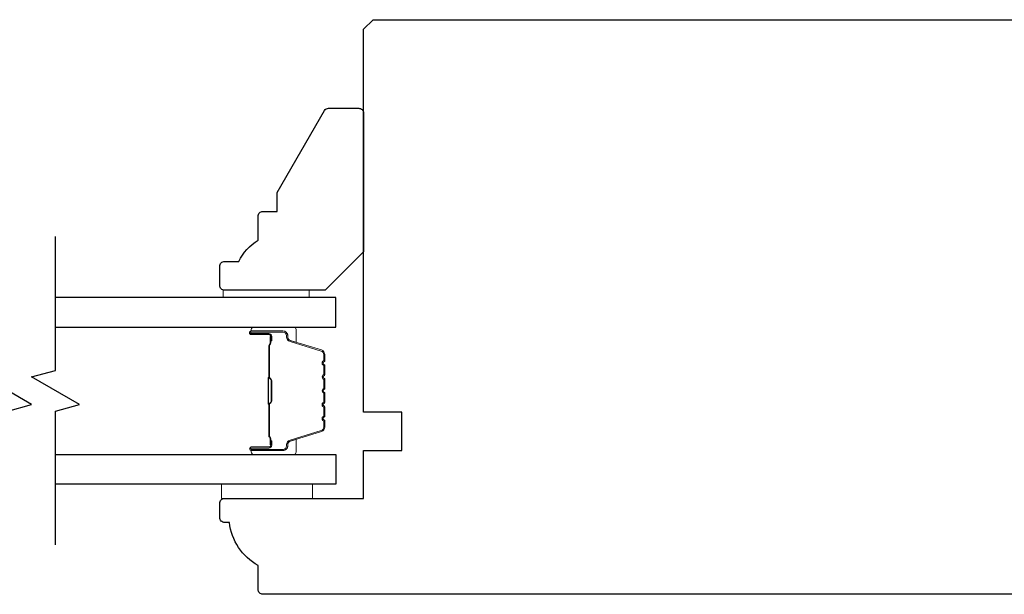
# Model space of a CAD drawing. Extents: x 3441 to 8553, y -1733 to 5525.
# Drawn here: x 5266 to 5369, y 4687 to 4747 of the extents above; entities that cross this region are included whole.
import ezdxf

# ---------------------------------------------------------------- set-up
doc = ezdxf.new("R2010")
doc.units = 0
doc.header["$LTSCALE"] = 250
doc.header["$MEASUREMENT"] = 0
for name, color, linetype, lineweight in [('6', 6, 'CONTINUOUS', 5), ('Butal', 9, 'CONTINUOUS', 15), ('Spacer Bar', 1, 'CONTINUOUS', 9), ('Vinyl', 6, 'CONTINUOUS', 15), ('Visible (ANSI)', 7, 'CONTINUOUS', 25), ('Wood', 7, 'CONTINUOUS', 25)]:
    doc.layers.add(name, color=color, linetype=linetype, lineweight=lineweight)
doc.layers.add('7', color=7, linetype='CONTINUOUS')
doc.layers.add('Glass', color=6, linetype='CONTINUOUS')

msp = doc.modelspace()

# ---------------------------------------------------------------- linework, layer by layer
at = {"layer": '6'}
msp.add_lwpolyline([(5287.06, 4698.69), (5296.56, 4698.69), (5296.56, 4697.19), (5287.06, 4697.19)], close=True, dxfattribs=at)
at = {"layer": '7', "flags": 128}
for points in [[(5264.75, 4692.34), (5264.75, 4706.32), (5267.25, 4706.99), (5262.25, 4709.88), (5264.75, 4710.55), (5264.75, 4724.54)], [(5269.75, 4692.34), (5269.75, 4706.32), (5272.25, 4706.99), (5267.25, 4709.88), (5269.75, 4710.55), (5269.75, 4724.54)]]:
    msp.add_lwpolyline(points, dxfattribs=at)
at = {"layer": 'Butal'}
for points in [[(5290.44, 4715.09), (5294.62, 4715.09, -0.414214), (5294.87, 4714.84), (5294.87, 4713.51), (5294.26, 4713.7, -0.329751), (5294, 4714.06), (5294, 4714.18, 0.414214), (5293.49, 4714.69), (5290.19, 4714.69), (5290.19, 4714.84, -0.414214)], [(5290.44, 4701.79), (5294.62, 4701.79, 0.414214), (5294.87, 4702.04), (5294.87, 4703.36), (5294.26, 4703.18, 0.329751), (5294, 4702.82), (5294, 4702.7, -0.414214), (5293.49, 4702.19), (5290.19, 4702.19), (5290.19, 4702.04, 0.414214)]]:
    msp.add_lwpolyline(points, format="xyb", close=True, dxfattribs=at)
at = {"layer": 'Glass', "color": 1}
for points in [[(5269.75, 4715.09), (5299, 4715.09), (5299, 4718.19), (5269.75, 4718.19)], [(5269.75, 4701.79), (5299, 4701.79), (5299, 4698.69), (5269.75, 4698.69)]]:
    msp.add_lwpolyline(points, dxfattribs=at)
at = {"layer": 'Spacer Bar'}
for points in [[(5297.87, 4709.62, 0.226277), (5297.82, 4709.72), (5297.74, 4709.79, -0.476976), (5297.74, 4709.98), (5297.82, 4710.05, 0.226277), (5297.87, 4710.15), (5297.87, 4711.07, 0.226277), (5297.82, 4711.16), (5297.74, 4711.23, -0.476976), (5297.74, 4711.43), (5297.82, 4711.5, 0.226277), (5297.87, 4711.6), (5297.87, 4712.22, 0.329751), (5297.52, 4712.7), (5294.26, 4713.7, -0.329751), (5293.99, 4714.07), (5293.99, 4714.19, 0.414214), (5293.49, 4714.69), (5290.19, 4714.69, 1), (5290.19, 4714.3), (5292.06, 4714.3, -0.414214), (5292.21, 4714.15), (5292.21, 4713.64), (5292.32, 4713.64), (5292.32, 4714.12, 0.414214), (5292.02, 4714.42), (5290.19, 4714.42, -1), (5290.19, 4714.57), (5293.49, 4714.57, -0.414214), (5293.87, 4714.19), (5293.87, 4714.07, 0.329751), (5294.23, 4713.59), (5297.48, 4712.59, -0.329751), (5297.76, 4712.22), (5297.76, 4711.6, -0.226277), (5297.75, 4711.59), (5297.67, 4711.52, 0.476976), (5297.67, 4711.14), (5297.75, 4711.08, -0.226277), (5297.76, 4711.07), (5297.76, 4710.15, -0.226277), (5297.75, 4710.14), (5297.67, 4710.07, 0.476976), (5297.67, 4709.7), (5297.75, 4709.63, -0.226277), (5297.76, 4709.62), (5297.76, 4708.7, -0.256633), (5297.75, 4708.69), (5297.67, 4708.62, 0.476976), (5297.67, 4708.25), (5297.75, 4708.18, -0.226277), (5297.76, 4708.17), (5297.76, 4707.26, -0.256633), (5297.75, 4707.24), (5297.67, 4707.18, 0.476976), (5297.67, 4706.8), (5297.75, 4706.73, -0.226277), (5297.76, 4706.72), (5297.76, 4705.81, -0.256633), (5297.75, 4705.8), (5297.67, 4705.73, 0.476976), (5297.67, 4705.35), (5297.75, 4705.28, -0.226277), (5297.76, 4705.27), (5297.76, 4704.65, -0.329751), (5297.48, 4704.28), (5294.23, 4703.28, 0.329751), (5293.87, 4702.81), (5293.87, 4702.69, -0.414214), (5293.49, 4702.3), (5290.19, 4702.3, -1), (5290.19, 4702.45), (5292.02, 4702.45, 0.414214), (5292.32, 4702.75), (5292.32, 4703.23), (5292.21, 4703.23), (5292.21, 4702.72, -0.414214), (5292.06, 4702.57), (5290.19, 4702.57, 1), (5290.19, 4702.19), (5293.49, 4702.19, 0.414214), (5293.99, 4702.69), (5293.99, 4702.81, -0.329751), (5294.26, 4703.18), (5297.52, 4704.17, 0.329751), (5297.87, 4704.65), (5297.87, 4705.27, 0.226277), (5297.82, 4705.37), (5297.74, 4705.44, -0.476976), (5297.74, 4705.64), (5297.82, 4705.71, 0.226277), (5297.87, 4705.81), (5297.87, 4706.72, 0.226277), (5297.82, 4706.82), (5297.74, 4706.89, -0.476976), (5297.74, 4707.09), (5297.82, 4707.16, 0.226277), (5297.87, 4707.25), (5297.87, 4708.17, 0.226277), (5297.82, 4708.27), (5297.74, 4708.34, -0.476976), (5297.74, 4708.54), (5297.82, 4708.6, 0.226277), (5297.87, 4708.7)], [(5292.16, 4714.09), (5292.16, 4713.45, -0.22907), (5292.08, 4713.29, 0.224481), (5292.02, 4713.16), (5292.02, 4709.88, 0.28964), (5292.12, 4709.71, -0.272736), (5292.27, 4709.49), (5292.27, 4707.38, -0.272736), (5292.12, 4707.16, 0.28964), (5292.02, 4707), (5292.02, 4703.72, 0.224481), (5292.08, 4703.58, -0.22907), (5292.16, 4703.42), (5292.16, 4702.79), (5292.21, 4702.79), (5292.21, 4703.42, 0.228585), (5292.11, 4703.62, -0.224481), (5292.07, 4703.72), (5292.07, 4707, -0.28964), (5292.14, 4707.11, 0.274141), (5292.32, 4707.38), (5292.32, 4709.49, 0.274141), (5292.14, 4709.76, -0.28964), (5292.07, 4709.88), (5292.07, 4713.16, -0.224481), (5292.11, 4713.25, 0.228585), (5292.21, 4713.45), (5292.21, 4714.09)]]:
    msp.add_lwpolyline(points, format="xyb", close=True, dxfattribs=at)
msp.add_lwpolyline([(5292.07, 4709.87, -0.001885), (5292.07, 4709.88), (5292.07, 4713.16, -0.224481), (5292.11, 4713.25, 0.228585), (5292.21, 4713.45), (5292.21, 4714.09), (5292.16, 4714.09), (5292.16, 4713.45, -0.22907), (5292.08, 4713.29, 0.224481), (5292.02, 4713.16), (5292.02, 4709.88, -0.214245), (5292, 4709.84, 0.214245), (5291.94, 4709.71), (5291.94, 4707.17, 0.214245), (5292, 4707.03, -0.214245), (5292.02, 4707), (5292.02, 4703.72, 0.224481), (5292.08, 4703.58, -0.22907), (5292.16, 4703.42), (5292.16, 4702.79), (5292.21, 4702.79), (5292.21, 4703.42, 0.228585), (5292.11, 4703.62, -0.224481), (5292.07, 4703.72), (5292.07, 4707, 0.214245), (5292.03, 4707.07, -0.214245), (5291.99, 4707.17), (5291.99, 4709.71, -0.214245), (5292.03, 4709.8, 0.214245), (5292.07, 4709.88)], format="xyb", dxfattribs=at)
at = {"layer": 'Vinyl'}
msp.add_lwpolyline([(5287.24, 4718.19), (5287.24, 4718.94), (5296.24, 4718.94), (5296.24, 4718.19)], close=True, dxfattribs=at)
at = {"layer": 'Visible (ANSI)'}
msp.add_lwpolyline([(5382.4, 4687.19), (5291.4, 4687.19, -0.414214), (5290.9, 4687.69), (5290.9, 4690.19, -0.238113), (5287.9, 4694.69), (5287.4, 4694.69, -0.414214), (5286.9, 4695.19), (5286.9, 4696.69, -0.414214), (5287.4, 4697.19), (5301.9, 4697.19), (5301.9, 4702.19), (5305.9, 4702.19), (5305.9, 4706.19), (5301.9, 4706.19), (5301.9, 4746.19), (5302.9, 4747.19), (5395.9, 4747.19)], format="xyb", dxfattribs=at)
at = {"layer": 'Wood'}
msp.add_lwpolyline([(5286.9, 4721.44, -0.414214), (5287.4, 4721.94), (5288.9, 4721.94, -0.153057), (5290.9, 4724.16), (5290.9, 4726.66, -0.414214), (5291.4, 4727.16), (5292.9, 4727.16), (5292.9, 4729.16), (5297.82, 4737.69, -0.267949), (5298.26, 4737.94), (5301.4, 4737.94, -0.414214), (5301.9, 4737.44), (5301.9, 4722.94), (5297.9, 4718.94), (5287.4, 4718.94, -0.414214), (5286.9, 4719.44)], format="xyb", close=True, dxfattribs=at)

doc.saveas('drawing.dxf')
